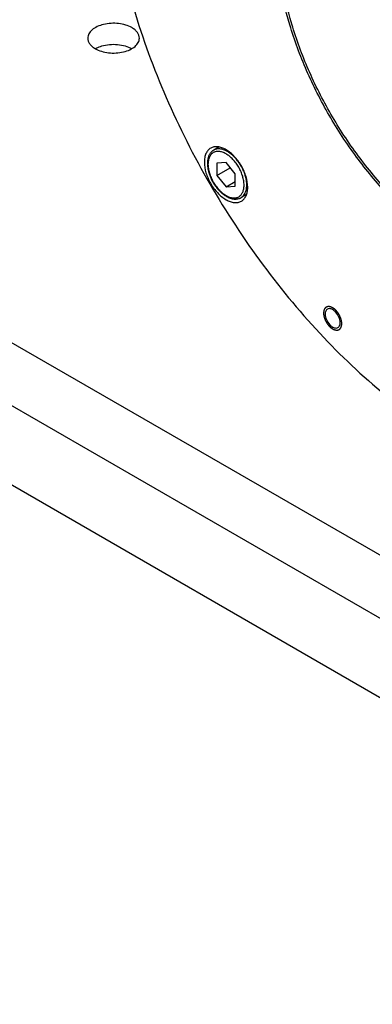
# Model space of a CAD drawing. Units: millimetres. Extents: x 0 to 1580, y 0 to 1182.
# Drawn here: x 1142 to 1196, y 120 to 273 of the extents above; entities that cross this region are included whole.
import ezdxf

# ---------------------------------------------------------------- set-up
doc = ezdxf.new("R2010")
doc.units = ezdxf.units.MM
doc.layers.add('02___PRT_ALL_AXES', color=7, linetype='Continuous')

msp = doc.modelspace()

# ---------------------------------------------------------------- linework, layer by layer
at = {"color": 7, "linetype": 'Continuous'}
for p, q in [((987.344, 311.063), (1284.33, 139.602)), ((1280.088, 132.253), (983.102, 303.714)), ((983.102, 291.467), (1280.088, 120.006)), ((1173.766, 250.546), (1172.352, 250.42)), ((1172.352, 250.42), (1172.352, 248.534)), ((1175.18, 248.787), (1173.766, 250.546)), ((1172.352, 248.534), (1174.422, 249.73)), ((1172.352, 248.534), (1173.766, 246.775)), ((1173.766, 246.775), (1175.18, 247.591)), ((1175.18, 246.901), (1175.18, 248.787)), ((1173.766, 246.775), (1175.18, 246.901))]:
    msp.add_line(p, q, dxfattribs=at)
for points, knots in [([(1186.707, 312.153), (1192.428, 307.798), (1200.441, 300.152), (1210.299, 289.01), (1217.656, 280.154), (1224.882, 271.427), (1232.049, 263.329), (1239.231, 256.348), (1244.348, 252.512), (1246.923, 250.948)], [0, 0, 0, 0, 0.2504855, 0.3835418, 0.5184635, 0.6515225, 0.7783283, 0.895029, 1, 1, 1, 1]), ([(1155.319, 300.88), (1155.319, 296.576), (1156.107, 287.62), (1159.249, 274.109), (1164.284, 260.423), (1171.021, 247.077), (1179.21, 234.569), (1188.546, 223.366), (1198.675, 213.889), (1206.037, 208.728), (1209.765, 206.576)], [0, 0, 0, 0, 0.1141574, 0.2373259, 0.3669756, 0.4999997, 0.6330237, 0.7626734, 0.8858452, 1, 1, 1, 1]), ([(1209.558, 236.866), (1207.639, 237.99), (1203.85, 240.673), (1198.637, 245.58), (1193.833, 251.364), (1189.616, 257.812), (1186.14, 264.689), (1183.533, 271.741), (1181.89, 278.709), (1181.461, 283.332), (1181.447, 285.556)], [0, 0, 0, 0, 0.1143467, 0.2375561, 0.3671226, 0.4999981, 0.6328734, 0.762441, 0.8856456, 1, 1, 1, 1]), ([(1209.765, 237.194), (1207.853, 238.298), (1204.077, 240.946), (1198.88, 245.807), (1194.091, 251.554), (1189.891, 257.971), (1186.434, 264.817), (1183.852, 271.838), (1182.24, 278.769), (1181.835, 283.363), (1181.835, 285.571)], [0, 0, 0, 0, 0.1141551, 0.2373264, 0.3669756, 0.4999994, 0.6330235, 0.762673, 0.8858416, 1, 1, 1, 1]), ([(1159.172, 271.464), (1158.876, 271.635), (1158.205, 271.911), (1157.112, 272.13), (1155.957, 272.162), (1154.833, 272.004), (1153.83, 271.669), (1153.027, 271.18), (1152.483, 270.561), (1152.343, 270.062), (1152.343, 269.831)], [0, 0, 0, 0, 0.1288249, 0.2705983, 0.4178992, 0.5623954, 0.6962087, 0.8136002, 0.913068, 1, 1, 1, 1]), ([(1160.343, 269.831), (1160.343, 269.983), (1160.287, 270.301), (1160.046, 270.743), (1159.665, 271.143), (1159.347, 271.363), (1159.172, 271.464)], [0, 0, 0, 0, 0.2177223, 0.4508706, 0.7104664, 1, 1, 1, 1]), ([(1152.343, 269.831), (1152.343, 269.678), (1152.399, 269.361), (1152.64, 268.918), (1153.021, 268.519), (1153.339, 268.299), (1153.515, 268.198)], [0, 0, 0, 0, 0.2177223, 0.4508706, 0.7104664, 1, 1, 1, 1]), ([(1153.515, 268.198), (1153.811, 268.027), (1154.481, 267.75), (1155.574, 267.532), (1156.73, 267.5), (1157.854, 267.658), (1158.856, 267.993), (1159.66, 268.482), (1160.204, 269.101), (1160.343, 269.6), (1160.343, 269.831)], [0, 0, 0, 0, 0.1288249, 0.2705983, 0.4178992, 0.5623954, 0.6962087, 0.8136002, 0.913068, 1, 1, 1, 1]), ([(1154.51, 268.617), (1155.296, 268.851), (1156.556, 268.955), (1158.128, 268.673), (1158.853, 268.381), (1159.172, 268.198)], [0, 0, 0, 0, 0.5147822, 0.7692865, 1, 1, 1, 1]), ([(1153.514, 268.197), (1153.588, 268.24), (1153.907, 268.41), (1154.247, 268.539), (1154.51, 268.617)], [0, 0, 0, 0, 0.2379325, 1, 1, 1, 1]), ([(1171.391, 252.774), (1171.234, 252.684), (1170.941, 252.437), (1170.629, 251.927), (1170.443, 251.298), (1170.364, 250.289), (1170.614, 248.888), (1171.333, 247.256), (1172.387, 245.817), (1173.475, 244.9), (1174.389, 244.464), (1175.026, 244.311), (1175.624, 244.326), (1175.984, 244.456), (1176.141, 244.547)], [0, 0, 0, 0, 0.0454153, 0.0940775, 0.1481506, 0.2086049, 0.3468556, 0.5000015, 0.653147, 0.7913967, 0.8518504, 0.9059231, 0.9545848, 1, 1, 1, 1]), ([(1171.853, 252.464), (1171.737, 252.396), (1171.518, 252.23), (1171.255, 251.905), (1171.061, 251.516), (1170.936, 251.075), (1170.879, 250.592), (1170.887, 250.075), (1170.959, 249.534), (1171.093, 248.979), (1171.285, 248.419), (1171.615, 247.681), (1172.039, 246.986), (1172.543, 246.362), (1172.948, 245.946), (1173.374, 245.588), (1173.675, 245.386), (1173.828, 245.298)], [0, 0, 0, 0, 0.0473376, 0.0957397, 0.1462267, 0.1996586, 0.2565958, 0.3172352, 0.3814269, 0.448728, 0.5184692, 0.5898204, 0.7334637, 0.8039681, 0.8723522, 0.9378808, 1, 1, 1, 1]), ([(1173.766, 251.886), (1173.592, 251.986), (1173.326, 252.112), (1172.961, 252.219), (1172.702, 252.262), (1172.453, 252.271), (1172.216, 252.245), (1171.993, 252.183), (1171.788, 252.087), (1171.602, 251.957), (1171.437, 251.795), (1171.296, 251.603), (1171.135, 251.301), (1171.003, 250.854), (1170.955, 250.252), (1171.013, 249.593), (1171.174, 248.9), (1171.433, 248.198), (1171.778, 247.513), (1172.198, 246.871), (1172.677, 246.297), (1173.197, 245.81), (1173.575, 245.546), (1173.766, 245.435)], [0, 0, 0, 0, 0.0603419, 0.0881397, 0.114413, 0.1393173, 0.1630906, 0.1860527, 0.20859, 0.2311273, 0.2540895, 0.2778631, 0.3027675, 0.3567459, 0.4170874, 0.4836324, 0.555431, 0.631004, 0.708544, 0.7860839, 0.8616567, 0.9334544, 1, 1, 1, 1]), ([(1176.141, 244.547), (1176.297, 244.637), (1176.591, 244.884), (1176.903, 245.394), (1177.088, 246.023), (1177.168, 247.032), (1176.918, 248.433), (1176.199, 250.065), (1175.144, 251.504), (1174.057, 252.421), (1173.143, 252.857), (1172.505, 253.01), (1171.908, 252.995), (1171.547, 252.865), (1171.391, 252.774)], [0, 0, 0, 0, 0.0454153, 0.0940775, 0.1481506, 0.2086049, 0.3468556, 0.5000015, 0.653147, 0.7913967, 0.8518504, 0.9059231, 0.9545848, 1, 1, 1, 1]), ([(1173.978, 252.253), (1173.791, 252.361), (1173.505, 252.497), (1173.112, 252.612), (1172.833, 252.658), (1172.565, 252.668), (1172.31, 252.639), (1172.071, 252.573), (1171.923, 252.504), (1171.853, 252.464)], [0, 0, 0, 0, 0.2892847, 0.4225496, 0.5485066, 0.6678999, 0.7818719, 0.8919544, 1, 1, 1, 1]), ([(1176.103, 245.102), (1176.208, 245.163), (1176.406, 245.315), (1176.645, 245.617), (1176.824, 245.987), (1176.94, 246.415), (1176.991, 246.892), (1176.978, 247.409), (1176.901, 247.955), (1176.761, 248.518), (1176.562, 249.087), (1176.223, 249.838), (1175.788, 250.545), (1175.274, 251.179), (1174.864, 251.601), (1174.434, 251.962), (1174.131, 252.165), (1173.978, 252.253)], [0, 0, 0, 0, 0.0428194, 0.0874065, 0.1351947, 0.1871112, 0.2435675, 0.3045361, 0.3696452, 0.4382626, 0.5095685, 0.5826128, 0.7296279, 0.801624, 0.8712356, 0.9375935, 1, 1, 1, 1]), ([(1173.766, 245.435), (1173.939, 245.335), (1174.205, 245.209), (1174.571, 245.102), (1174.83, 245.059), (1175.079, 245.05), (1175.316, 245.076), (1175.539, 245.138), (1175.744, 245.234), (1175.93, 245.364), (1176.095, 245.526), (1176.236, 245.718), (1176.397, 246.02), (1176.529, 246.467), (1176.577, 247.069), (1176.518, 247.728), (1176.357, 248.421), (1176.099, 249.123), (1175.753, 249.808), (1175.333, 250.45), (1174.854, 251.024), (1174.335, 251.511), (1173.957, 251.775), (1173.766, 251.886)], [0, 0, 0, 0, 0.0603419, 0.0881397, 0.114413, 0.1393173, 0.1630906, 0.1860527, 0.20859, 0.2311273, 0.2540895, 0.2778631, 0.3027675, 0.3567459, 0.4170874, 0.4836324, 0.555431, 0.631004, 0.708544, 0.7860839, 0.8616567, 0.9334544, 1, 1, 1, 1]), ([(1173.828, 245.298), (1174.02, 245.187), (1174.406, 245.004), (1174.918, 244.884), (1175.312, 244.872), (1175.592, 244.905), (1175.859, 244.979), (1176.024, 245.057), (1176.103, 245.102)], [0, 0, 0, 0, 0.277974, 0.5330769, 0.6538307, 0.7711671, 0.8861394, 1, 1, 1, 1]), ([(1189.46, 227.808), (1189.406, 227.777), (1189.304, 227.691), (1189.152, 227.442), (1189.118, 227.21), (1189.118, 227.053)], [0, 0, 0, 0, 0.2183602, 0.4522522, 1, 1, 1, 1]), ([(1191.452, 225.705), (1191.452, 226), (1191.29, 226.611), (1190.87, 227.26), (1190.423, 227.656), (1190.083, 227.842), (1189.75, 227.909), (1189.543, 227.855), (1189.46, 227.808)], [0, 0, 0, 0, 0.2698868, 0.5613104, 0.6954505, 0.8131346, 0.9128516, 1, 1, 1, 1]), ([(1189.118, 227.053), (1189.118, 226.758), (1189.28, 226.147), (1189.7, 225.498), (1190.147, 225.102), (1190.487, 224.916), (1190.821, 224.849), (1191.028, 224.903), (1191.11, 224.95)], [0, 0, 0, 0, 0.2698868, 0.5613104, 0.6954505, 0.8131346, 0.9128516, 1, 1, 1, 1]), ([(1191.11, 224.95), (1191.165, 224.982), (1191.266, 225.067), (1191.418, 225.316), (1191.452, 225.548), (1191.452, 225.705)], [0, 0, 0, 0, 0.2183602, 0.4522522, 1, 1, 1, 1])]:
    msp.add_open_spline(points, degree=3, knots=knots, dxfattribs=at)
at = {"color": 2, "linetype": 'Continuous'}
for points in [[(1191.699, 225.563), (1191.697, 225.59), (1191.694, 225.632), (1191.689, 225.687), (1191.686, 225.729), (1191.683, 225.764), (1191.681, 225.791), (1191.679, 225.812), (1191.678, 225.829), (1191.677, 225.843), (1191.676, 225.854), (1191.675, 225.864), (1191.674, 225.873), (1191.674, 225.88), (1191.673, 225.884), (1191.673, 225.888), (1191.673, 225.89), (1191.673, 225.892), (1191.673, 225.894), (1191.672, 225.895), (1191.672, 225.895), (1191.672, 225.896), (1191.672, 225.897), (1191.672, 225.899), (1191.671, 225.901), (1191.671, 225.904), (1191.67, 225.907), (1191.669, 225.912), (1191.667, 225.919), (1191.665, 225.928), (1191.662, 225.939), (1191.66, 225.95), (1191.657, 225.965), (1191.652, 225.983), (1191.647, 226.005), (1191.641, 226.034), (1191.633, 226.071), (1191.624, 226.107), (1191.618, 226.137), (1191.613, 226.159), (1191.608, 226.177), (1191.605, 226.192), (1191.603, 226.203), (1191.6, 226.214), (1191.598, 226.223), (1191.596, 226.23), (1191.595, 226.236), (1191.594, 226.24), (1191.593, 226.243), (1191.593, 226.245), (1191.593, 226.246), (1191.592, 226.248), (1191.591, 226.25), (1191.59, 226.253), (1191.589, 226.258), (1191.587, 226.263), (1191.584, 226.271), (1191.58, 226.28), (1191.576, 226.291), (1191.572, 226.302), (1191.567, 226.317), (1191.56, 226.336), (1191.552, 226.358), (1191.541, 226.387), (1191.528, 226.425), (1191.514, 226.462), (1191.504, 226.491), (1191.495, 226.514), (1191.489, 226.532), (1191.483, 226.547), (1191.479, 226.558), (1191.475, 226.569), (1191.472, 226.579), (1191.469, 226.586), (1191.467, 226.592), (1191.465, 226.596), (1191.464, 226.599), (1191.464, 226.601), (1191.463, 226.603), (1191.462, 226.604), (1191.461, 226.606), (1191.46, 226.609), (1191.457, 226.614), (1191.455, 226.619), (1191.451, 226.627), (1191.446, 226.636), (1191.441, 226.647), (1191.435, 226.658), (1191.428, 226.673), (1191.419, 226.691), (1191.407, 226.713), (1191.393, 226.743), (1191.374, 226.78), (1191.356, 226.816), (1191.341, 226.846), (1191.33, 226.868), (1191.318, 226.89), (1191.309, 226.909), (1191.302, 226.923), (1191.297, 226.932), (1191.293, 226.94), (1191.291, 226.945), (1191.288, 226.95), (1191.287, 226.953), (1191.286, 226.955), (1191.285, 226.956), (1191.284, 226.958), (1191.283, 226.959), (1191.281, 226.962), (1191.278, 226.967), (1191.275, 226.972), (1191.271, 226.978), (1191.265, 226.987), (1191.256, 227.001), (1191.245, 227.017), (1191.232, 227.038), (1191.218, 227.058), (1191.201, 227.085), (1191.178, 227.119), (1191.156, 227.153), (1191.138, 227.18), (1191.125, 227.201), (1191.112, 227.221), (1191.101, 227.238), (1191.092, 227.251), (1191.086, 227.26), (1191.082, 227.267), (1191.079, 227.272), (1191.076, 227.276), (1191.074, 227.279), (1191.073, 227.281), (1191.072, 227.282), (1191.071, 227.283), (1191.07, 227.285), (1191.067, 227.287), (1191.064, 227.291), (1191.06, 227.296), (1191.055, 227.302), (1191.049, 227.309), (1191.039, 227.321), (1191.026, 227.336), (1191.011, 227.355), (1190.996, 227.373), (1190.976, 227.397), (1190.95, 227.427), (1190.925, 227.458), (1190.905, 227.482), (1190.889, 227.5), (1190.877, 227.515), (1190.867, 227.527), (1190.859, 227.537), (1190.851, 227.546), (1190.845, 227.553), (1190.84, 227.559), (1190.836, 227.564), (1190.833, 227.568), (1190.831, 227.57), (1190.83, 227.572), (1190.829, 227.573), (1190.828, 227.574), (1190.826, 227.575), (1190.824, 227.577), (1190.82, 227.581), (1190.816, 227.584), (1190.811, 227.59), (1190.804, 227.596), (1190.796, 227.604), (1190.787, 227.611), (1190.776, 227.622), (1190.763, 227.634), (1190.746, 227.65), (1190.724, 227.67), (1190.697, 227.696), (1190.669, 227.721), (1190.647, 227.742), (1190.631, 227.757), (1190.617, 227.77), (1190.606, 227.78), (1190.598, 227.788), (1190.589, 227.795), (1190.583, 227.802), (1190.577, 227.807), (1190.574, 227.81), (1190.571, 227.813), (1190.569, 227.815), (1190.567, 227.816), (1190.566, 227.817), (1190.565, 227.818), (1190.565, 227.819), (1190.564, 227.819), (1190.563, 227.819), (1190.562, 227.82), (1190.56, 227.822), (1190.558, 227.823), (1190.555, 227.825), (1190.552, 227.828), (1190.546, 227.832), (1190.538, 227.837), (1190.53, 227.843), (1190.521, 227.849), (1190.509, 227.857), (1190.495, 227.867), (1190.477, 227.879), (1190.454, 227.895), (1190.425, 227.915), (1190.396, 227.935), (1190.372, 227.952), (1190.355, 227.964), (1190.34, 227.974), (1190.329, 227.982), (1190.32, 227.988), (1190.311, 227.994), (1190.304, 227.999), (1190.298, 228.003), (1190.295, 228.006), (1190.292, 228.008), (1190.289, 228.009), (1190.288, 228.01), (1190.286, 228.011), (1190.286, 228.012), (1190.285, 228.012), (1190.285, 228.012), (1190.284, 228.013), (1190.283, 228.013), (1190.281, 228.014), (1190.279, 228.015), (1190.276, 228.016), (1190.272, 228.018), (1190.267, 228.021), (1190.259, 228.024), (1190.251, 228.028), (1190.242, 228.032), (1190.231, 228.037), (1190.216, 228.044), (1190.199, 228.052), (1190.176, 228.063), (1190.148, 228.076), (1190.119, 228.089), (1190.096, 228.1), (1190.079, 228.108), (1190.065, 228.114), (1190.053, 228.12), (1190.045, 228.124), (1190.036, 228.128), (1190.029, 228.131), (1190.023, 228.134), (1190.02, 228.135), (1190.017, 228.137), (1190.015, 228.138), (1190.013, 228.138), (1190.012, 228.139), (1190.011, 228.139), (1190.01, 228.14), (1190.01, 228.14), (1190.009, 228.14), (1190.008, 228.14), (1190.006, 228.141), (1190.004, 228.141), (1190.001, 228.142), (1189.998, 228.142), (1189.993, 228.144), (1189.986, 228.145), (1189.977, 228.147), (1189.969, 228.149), (1189.958, 228.152), (1189.944, 228.155), (1189.928, 228.158), (1189.906, 228.163), (1189.878, 228.17), (1189.851, 228.176), (1189.829, 228.181), (1189.812, 228.185), (1189.798, 228.188), (1189.787, 228.191), (1189.779, 228.192), (1189.771, 228.194), (1189.764, 228.196), (1189.759, 228.197), (1189.755, 228.198), (1189.752, 228.199), (1189.75, 228.199), (1189.749, 228.199), (1189.747, 228.2), (1189.747, 228.2), (1189.746, 228.2), (1189.746, 228.2), (1189.745, 228.2), (1189.744, 228.2), (1189.742, 228.2), (1189.74, 228.2), (1189.738, 228.2), (1189.735, 228.2), (1189.73, 228.199), (1189.723, 228.199), (1189.716, 228.199), (1189.708, 228.199), (1189.698, 228.198), (1189.685, 228.198), (1189.67, 228.197), (1189.65, 228.196), (1189.624, 228.196), (1189.599, 228.195), (1189.579, 228.194), (1189.563, 228.193), (1189.551, 228.193), (1189.541, 228.192), (1189.533, 228.192), (1189.525, 228.192), (1189.519, 228.192), (1189.514, 228.191), (1189.511, 228.191), (1189.508, 228.191), (1189.506, 228.191), (1189.505, 228.191), (1189.504, 228.191), (1189.503, 228.191), (1189.502, 228.191), (1189.502, 228.191), (1189.502, 228.191), (1189.501, 228.19), (1189.499, 228.19), (1189.497, 228.189), (1189.495, 228.188), (1189.492, 228.187), (1189.488, 228.186), (1189.482, 228.184), (1189.475, 228.181), (1189.469, 228.179), (1189.459, 228.175), (1189.448, 228.171), (1189.435, 228.166), (1189.416, 228.159), (1189.394, 228.151), (1189.371, 228.143), (1189.353, 228.136), (1189.339, 228.131), (1189.328, 228.127), (1189.319, 228.124), (1189.312, 228.121), (1189.305, 228.119), (1189.3, 228.117), (1189.295, 228.115), (1189.292, 228.114), (1189.29, 228.113), (1189.289, 228.112), (1189.287, 228.112), (1189.286, 228.111), (1189.286, 228.111), (1189.285, 228.111), (1189.285, 228.111), (1189.284, 228.11), (1189.284, 228.11), (1189.282, 228.109), (1189.281, 228.108), (1189.279, 228.106), (1189.277, 228.104), (1189.273, 228.101), (1189.269, 228.098), (1189.263, 228.093), (1189.258, 228.088), (1189.25, 228.082), (1189.241, 228.075), (1189.23, 228.066), (1189.216, 228.054), (1189.198, 228.039), (1189.179, 228.023), (1189.165, 228.011), (1189.154, 228.002), (1189.145, 227.995), (1189.137, 227.989), (1189.132, 227.984), (1189.126, 227.98), (1189.122, 227.976), (1189.118, 227.973), (1189.116, 227.971), (1189.114, 227.969), (1189.113, 227.968), (1189.112, 227.967), (1189.111, 227.967), (1189.11, 227.966), (1189.11, 227.966), (1189.11, 227.966), (1189.109, 227.965), (1189.109, 227.964), (1189.108, 227.963), (1189.107, 227.961), (1189.106, 227.959), (1189.104, 227.956), (1189.101, 227.952), (1189.098, 227.947), (1189.094, 227.94), (1189.09, 227.934), (1189.084, 227.925), (1189.077, 227.915), (1189.069, 227.902), (1189.058, 227.885), (1189.045, 227.863), (1189.031, 227.842), (1189.02, 227.825), (1189.012, 227.812), (1189.005, 227.801), (1189, 227.793), (1188.996, 227.786), (1188.992, 227.78), (1188.988, 227.774), (1188.986, 227.77), (1188.984, 227.767), (1188.983, 227.765), (1188.982, 227.764), (1188.981, 227.762), (1188.98, 227.761), (1188.98, 227.761), (1188.979, 227.76), (1188.979, 227.76), (1188.979, 227.759), (1188.979, 227.758), (1188.978, 227.756), (1188.978, 227.754), (1188.977, 227.752), (1188.976, 227.748), (1188.974, 227.743), (1188.972, 227.736), (1188.969, 227.728), (1188.967, 227.72), (1188.964, 227.709), (1188.959, 227.696), (1188.954, 227.68), (1188.948, 227.658), (1188.939, 227.631), (1188.931, 227.604), (1188.924, 227.583), (1188.919, 227.567), (1188.915, 227.553), (1188.911, 227.543), (1188.909, 227.534), (1188.906, 227.526), (1188.904, 227.52), (1188.903, 227.514), (1188.902, 227.511), (1188.901, 227.508), (1188.9, 227.506), (1188.9, 227.505), (1188.899, 227.503), (1188.899, 227.503), (1188.899, 227.502), (1188.899, 227.502), (1188.899, 227.501), (1188.899, 227.499), (1188.898, 227.497), (1188.898, 227.495), (1188.898, 227.492), (1188.897, 227.488), (1188.897, 227.481), (1188.896, 227.473), (1188.895, 227.464), (1188.894, 227.454), (1188.893, 227.442), (1188.892, 227.426), (1188.89, 227.406), (1188.888, 227.381), (1188.885, 227.349), (1188.881, 227.311), (1188.878, 227.272), (1188.874, 227.234), (1188.872, 227.208), (1188.871, 227.196)], [(1188.871, 227.196), (1188.873, 227.168), (1188.877, 227.126), (1188.881, 227.071), (1188.884, 227.029), (1188.887, 226.995), (1188.889, 226.967), (1188.891, 226.946), (1188.892, 226.929), (1188.894, 226.915), (1188.894, 226.904), (1188.895, 226.894), (1188.896, 226.885), (1188.897, 226.878), (1188.897, 226.874), (1188.897, 226.871), (1188.897, 226.868), (1188.898, 226.866), (1188.898, 226.864), (1188.898, 226.863), (1188.898, 226.863), (1188.898, 226.862), (1188.898, 226.861), (1188.899, 226.86), (1188.899, 226.857), (1188.9, 226.855), (1188.901, 226.851), (1188.902, 226.846), (1188.903, 226.839), (1188.905, 226.83), (1188.908, 226.819), (1188.91, 226.808), (1188.914, 226.793), (1188.918, 226.775), (1188.923, 226.753), (1188.929, 226.724), (1188.938, 226.687), (1188.946, 226.651), (1188.953, 226.621), (1188.958, 226.599), (1188.962, 226.581), (1188.965, 226.567), (1188.968, 226.556), (1188.97, 226.545), (1188.972, 226.535), (1188.974, 226.528), (1188.975, 226.523), (1188.976, 226.518), (1188.977, 226.515), (1188.977, 226.513), (1188.978, 226.512), (1188.978, 226.51), (1188.979, 226.508), (1188.98, 226.505), (1188.982, 226.501), (1188.984, 226.495), (1188.986, 226.488), (1188.99, 226.478), (1188.994, 226.467), (1188.998, 226.456), (1189.003, 226.441), (1189.01, 226.423), (1189.018, 226.4), (1189.029, 226.371), (1189.042, 226.334), (1189.056, 226.296), (1189.067, 226.267), (1189.075, 226.244), (1189.082, 226.226), (1189.087, 226.211), (1189.091, 226.2), (1189.095, 226.189), (1189.098, 226.18), (1189.101, 226.172), (1189.103, 226.167), (1189.105, 226.162), (1189.106, 226.159), (1189.107, 226.157), (1189.107, 226.155), (1189.108, 226.154), (1189.109, 226.152), (1189.11, 226.149), (1189.113, 226.144), (1189.116, 226.139), (1189.119, 226.131), (1189.124, 226.122), (1189.129, 226.111), (1189.135, 226.1), (1189.142, 226.085), (1189.152, 226.067), (1189.163, 226.045), (1189.178, 226.015), (1189.196, 225.979), (1189.215, 225.942), (1189.23, 225.912), (1189.241, 225.89), (1189.252, 225.868), (1189.261, 225.85), (1189.268, 225.835), (1189.273, 225.826), (1189.277, 225.818), (1189.28, 225.813), (1189.282, 225.808), (1189.283, 225.805), (1189.284, 225.803), (1189.285, 225.802), (1189.286, 225.8), (1189.287, 225.799), (1189.289, 225.796), (1189.292, 225.792), (1189.295, 225.786), (1189.3, 225.78), (1189.305, 225.771), (1189.314, 225.758), (1189.325, 225.741), (1189.338, 225.72), (1189.352, 225.7), (1189.37, 225.673), (1189.392, 225.639), (1189.414, 225.605), (1189.432, 225.578), (1189.445, 225.558), (1189.458, 225.537), (1189.47, 225.52), (1189.478, 225.507), (1189.484, 225.498), (1189.488, 225.492), (1189.492, 225.486), (1189.495, 225.482), (1189.496, 225.479), (1189.498, 225.478), (1189.498, 225.476), (1189.499, 225.475), (1189.501, 225.474), (1189.503, 225.471), (1189.506, 225.467), (1189.51, 225.463), (1189.515, 225.457), (1189.521, 225.449), (1189.531, 225.437), (1189.544, 225.422), (1189.559, 225.404), (1189.574, 225.385), (1189.595, 225.361), (1189.62, 225.331), (1189.645, 225.3), (1189.666, 225.276), (1189.681, 225.258), (1189.693, 225.243), (1189.704, 225.231), (1189.711, 225.222), (1189.719, 225.213), (1189.725, 225.205), (1189.73, 225.199), (1189.734, 225.194), (1189.737, 225.191), (1189.739, 225.188), (1189.741, 225.186), (1189.742, 225.185), (1189.743, 225.184), (1189.744, 225.183), (1189.746, 225.181), (1189.75, 225.178), (1189.754, 225.174), (1189.76, 225.169), (1189.766, 225.162), (1189.775, 225.155), (1189.783, 225.147), (1189.794, 225.137), (1189.808, 225.124), (1189.824, 225.108), (1189.846, 225.088), (1189.874, 225.062), (1189.901, 225.037), (1189.923, 225.016), (1189.94, 225.001), (1189.953, 224.988), (1189.964, 224.978), (1189.973, 224.97), (1189.981, 224.963), (1189.988, 224.956), (1189.993, 224.951), (1189.997, 224.948), (1189.999, 224.945), (1190.001, 224.944), (1190.003, 224.942), (1190.004, 224.941), (1190.005, 224.94), (1190.006, 224.94), (1190.006, 224.939), (1190.007, 224.939), (1190.008, 224.938), (1190.01, 224.937), (1190.012, 224.935), (1190.015, 224.933), (1190.019, 224.931), (1190.025, 224.927), (1190.032, 224.922), (1190.041, 224.915), (1190.049, 224.909), (1190.061, 224.901), (1190.075, 224.891), (1190.093, 224.879), (1190.116, 224.863), (1190.145, 224.843), (1190.174, 224.823), (1190.198, 224.807), (1190.215, 224.794), (1190.23, 224.784), (1190.241, 224.776), (1190.25, 224.77), (1190.259, 224.764), (1190.266, 224.759), (1190.272, 224.755), (1190.276, 224.753), (1190.279, 224.751), (1190.281, 224.749), (1190.283, 224.748), (1190.284, 224.747), (1190.285, 224.746), (1190.285, 224.746), (1190.286, 224.746), (1190.286, 224.745), (1190.288, 224.745), (1190.289, 224.744), (1190.292, 224.743), (1190.294, 224.742), (1190.298, 224.74), (1190.304, 224.737), (1190.311, 224.734), (1190.319, 224.73), (1190.328, 224.726), (1190.339, 224.721), (1190.354, 224.714), (1190.371, 224.706), (1190.394, 224.696), (1190.422, 224.682), (1190.451, 224.669), (1190.474, 224.658), (1190.491, 224.65), (1190.505, 224.644), (1190.517, 224.638), (1190.525, 224.635), (1190.534, 224.631), (1190.541, 224.627), (1190.547, 224.625), (1190.551, 224.623), (1190.553, 224.622), (1190.556, 224.621), (1190.557, 224.62), (1190.559, 224.619), (1190.559, 224.619), (1190.56, 224.619), (1190.56, 224.618), (1190.561, 224.618), (1190.562, 224.618), (1190.564, 224.618), (1190.566, 224.617), (1190.569, 224.617), (1190.572, 224.616), (1190.578, 224.614), (1190.585, 224.613), (1190.593, 224.611), (1190.601, 224.609), (1190.612, 224.607), (1190.626, 224.603), (1190.642, 224.6), (1190.664, 224.595), (1190.692, 224.588), (1190.719, 224.582), (1190.741, 224.577), (1190.758, 224.573), (1190.772, 224.57), (1190.783, 224.568), (1190.791, 224.566), (1190.799, 224.564), (1190.806, 224.562), (1190.812, 224.561), (1190.815, 224.56), (1190.818, 224.56), (1190.82, 224.559), (1190.822, 224.559), (1190.823, 224.558), (1190.824, 224.558), (1190.824, 224.558), (1190.825, 224.558), (1190.825, 224.558), (1190.826, 224.558), (1190.828, 224.558), (1190.83, 224.558), (1190.832, 224.558), (1190.835, 224.559), (1190.841, 224.559), (1190.847, 224.559), (1190.854, 224.559), (1190.862, 224.56), (1190.872, 224.56), (1190.885, 224.56), (1190.9, 224.561), (1190.92, 224.562), (1190.946, 224.563), (1190.971, 224.564), (1190.992, 224.564), (1191.007, 224.565), (1191.02, 224.565), (1191.03, 224.566), (1191.037, 224.566), (1191.045, 224.566), (1191.051, 224.566), (1191.056, 224.567), (1191.059, 224.567), (1191.062, 224.567), (1191.064, 224.567), (1191.066, 224.567), (1191.067, 224.567), (1191.067, 224.567), (1191.068, 224.567), (1191.068, 224.567), (1191.069, 224.567), (1191.07, 224.568), (1191.071, 224.568), (1191.073, 224.569), (1191.075, 224.57), (1191.078, 224.571), (1191.082, 224.572), (1191.088, 224.575), (1191.095, 224.577), (1191.102, 224.58), (1191.111, 224.583), (1191.122, 224.587), (1191.136, 224.592), (1191.154, 224.599), (1191.176, 224.607), (1191.199, 224.615), (1191.217, 224.622), (1191.231, 224.627), (1191.242, 224.631), (1191.251, 224.635), (1191.258, 224.637), (1191.265, 224.64), (1191.27, 224.642), (1191.275, 224.643), (1191.278, 224.644), (1191.28, 224.645), (1191.282, 224.646), (1191.283, 224.646), (1191.284, 224.647), (1191.285, 224.647), (1191.285, 224.647), (1191.285, 224.647), (1191.286, 224.648), (1191.287, 224.648), (1191.288, 224.649), (1191.289, 224.65), (1191.291, 224.652), (1191.293, 224.654), (1191.297, 224.657), (1191.302, 224.661), (1191.307, 224.665), (1191.312, 224.67), (1191.32, 224.676), (1191.329, 224.683), (1191.34, 224.692), (1191.354, 224.704), (1191.373, 224.72), (1191.391, 224.735), (1191.406, 224.747), (1191.417, 224.756), (1191.426, 224.763), (1191.433, 224.769), (1191.438, 224.774), (1191.444, 224.779), (1191.448, 224.782), (1191.452, 224.785), (1191.454, 224.787), (1191.456, 224.789), (1191.458, 224.79), (1191.459, 224.791), (1191.46, 224.791), (1191.46, 224.792), (1191.46, 224.792), (1191.461, 224.793), (1191.461, 224.793), (1191.461, 224.794), (1191.462, 224.795), (1191.463, 224.797), (1191.465, 224.799), (1191.466, 224.802), (1191.469, 224.806), (1191.473, 224.811), (1191.477, 224.818), (1191.481, 224.824), (1191.486, 224.833), (1191.493, 224.844), (1191.501, 224.856), (1191.512, 224.874), (1191.526, 224.895), (1191.539, 224.916), (1191.55, 224.933), (1191.558, 224.946), (1191.565, 224.957), (1191.57, 224.966), (1191.574, 224.972), (1191.579, 224.978), (1191.582, 224.984), (1191.585, 224.988), (1191.586, 224.991), (1191.588, 224.993), (1191.589, 224.995), (1191.59, 224.996), (1191.59, 224.997), (1191.59, 224.997), (1191.591, 224.998), (1191.591, 224.998), (1191.591, 224.999), (1191.591, 225), (1191.592, 225.002), (1191.593, 225.004), (1191.593, 225.006), (1191.595, 225.01), (1191.596, 225.015), (1191.598, 225.022), (1191.601, 225.03), (1191.603, 225.038), (1191.607, 225.049), (1191.611, 225.062), (1191.616, 225.078), (1191.623, 225.1), (1191.631, 225.127), (1191.639, 225.154), (1191.646, 225.175), (1191.651, 225.191), (1191.655, 225.205), (1191.659, 225.216), (1191.661, 225.224), (1191.664, 225.232), (1191.666, 225.238), (1191.668, 225.244), (1191.669, 225.247), (1191.67, 225.25), (1191.67, 225.252), (1191.671, 225.254), (1191.671, 225.255), (1191.671, 225.255), (1191.671, 225.256), (1191.671, 225.257), (1191.672, 225.257), (1191.672, 225.259), (1191.672, 225.261), (1191.672, 225.263), (1191.672, 225.266), (1191.673, 225.27), (1191.673, 225.277), (1191.674, 225.285), (1191.675, 225.294), (1191.676, 225.304), (1191.677, 225.317), (1191.678, 225.333), (1191.68, 225.352), (1191.682, 225.377), (1191.685, 225.409), (1191.689, 225.448), (1191.692, 225.486), (1191.696, 225.524), (1191.698, 225.55), (1191.699, 225.563)]]:
    msp.add_open_spline(points, degree=3, knots=[0, 0, 0, 0, 0.015625, 0.0234375, 0.03125, 0.0390625, 0.0429688, 0.046875, 0.0507812, 0.0527344, 0.0546875, 0.0566406, 0.0585938, 0.0595703, 0.0605469, 0.0610352, 0.0615234, 0.0620117, 0.0622559, 0.0623779, 0.0625, 0.0626221, 0.0627441, 0.0629883, 0.0634766, 0.0639648, 0.0644531, 0.0654297, 0.0664062, 0.0683594, 0.0703125, 0.0722656, 0.0742188, 0.078125, 0.0820312, 0.0859375, 0.09375, 0.1015625, 0.1054688, 0.109375, 0.1132812, 0.1152344, 0.1171875, 0.1191406, 0.1210938, 0.1220703, 0.1230469, 0.1240234, 0.1245117, 0.1247559, 0.125, 0.1252441, 0.1254883, 0.1259766, 0.1269531, 0.1279297, 0.1289062, 0.1308594, 0.1328125, 0.1347656, 0.1367188, 0.140625, 0.1445312, 0.1484375, 0.15625, 0.1640625, 0.1679688, 0.171875, 0.1757812, 0.1777344, 0.1796875, 0.1816406, 0.1835938, 0.1845703, 0.1855469, 0.1865234, 0.1870117, 0.1872559, 0.1875, 0.1877441, 0.1879883, 0.1884766, 0.1894531, 0.1904297, 0.1914062, 0.1933594, 0.1953125, 0.1972656, 0.1992188, 0.203125, 0.2070312, 0.2109375, 0.21875, 0.2265625, 0.2304688, 0.234375, 0.2382812, 0.2421875, 0.2441406, 0.2460938, 0.2470703, 0.2480469, 0.2490234, 0.2495117, 0.2497559, 0.25, 0.2502441, 0.2504883, 0.2509766, 0.2519531, 0.2529297, 0.2539062, 0.2558594, 0.2578125, 0.2617188, 0.265625, 0.2695312, 0.2734375, 0.28125, 0.2890625, 0.2929688, 0.296875, 0.3007812, 0.3046875, 0.3066406, 0.3085938, 0.3095703, 0.3105469, 0.3115234, 0.3120117, 0.3122559, 0.3125, 0.3127441, 0.3129883, 0.3134766, 0.3144531, 0.3154297, 0.3164062, 0.3183594, 0.3203125, 0.3242188, 0.328125, 0.3320312, 0.3359375, 0.34375, 0.3515625, 0.3554688, 0.359375, 0.3632812, 0.3652344, 0.3671875, 0.3691406, 0.3710938, 0.3720703, 0.3730469, 0.3740234, 0.3745117, 0.3747559, 0.375, 0.3752441, 0.3754883, 0.3759766, 0.3769531, 0.3779297, 0.3789062, 0.3808594, 0.3828125, 0.3847656, 0.3867188, 0.390625, 0.3945312, 0.3984375, 0.40625, 0.4140625, 0.4179688, 0.421875, 0.4257812, 0.4277344, 0.4296875, 0.4316406, 0.4335938, 0.4345703, 0.4355469, 0.4360352, 0.4365234, 0.4370117, 0.4372559, 0.4373779, 0.4375, 0.4376221, 0.4377441, 0.4379883, 0.4384766, 0.4389648, 0.4394531, 0.4404297, 0.4414062, 0.4433594, 0.4453125, 0.4472656, 0.4492188, 0.453125, 0.4570312, 0.4609375, 0.46875, 0.4765625, 0.4804688, 0.484375, 0.4882812, 0.4902344, 0.4921875, 0.4941406, 0.4960938, 0.4970703, 0.4980469, 0.4985352, 0.4990234, 0.4995117, 0.4997559, 0.4998779, 0.5, 0.5001221, 0.5002441, 0.5004883, 0.5009766, 0.5014648, 0.5019531, 0.5029297, 0.5039062, 0.5058594, 0.5078125, 0.5097656, 0.5117188, 0.515625, 0.5195312, 0.5234375, 0.53125, 0.5390625, 0.5429688, 0.546875, 0.5507812, 0.5527344, 0.5546875, 0.5566406, 0.5585938, 0.5595703, 0.5605469, 0.5610352, 0.5615234, 0.5620117, 0.5622559, 0.5623779, 0.5625, 0.5626221, 0.5627441, 0.5629883, 0.5634766, 0.5639648, 0.5644531, 0.5654297, 0.5664062, 0.5683594, 0.5703125, 0.5722656, 0.5742188, 0.578125, 0.5820312, 0.5859375, 0.59375, 0.6015625, 0.6054688, 0.609375, 0.6132812, 0.6152344, 0.6171875, 0.6191406, 0.6210938, 0.6220703, 0.6230469, 0.6235352, 0.6240234, 0.6245117, 0.6247559, 0.6248779, 0.625, 0.6251221, 0.6252441, 0.6254883, 0.6259766, 0.6264648, 0.6269531, 0.6279297, 0.6289062, 0.6308594, 0.6328125, 0.6347656, 0.6367188, 0.640625, 0.6445312, 0.6484375, 0.65625, 0.6640625, 0.6679688, 0.671875, 0.6757812, 0.6777344, 0.6796875, 0.6816406, 0.6835938, 0.6845703, 0.6855469, 0.6860352, 0.6865234, 0.6870117, 0.6872559, 0.6873779, 0.6875, 0.6876221, 0.6877441, 0.6879883, 0.6884766, 0.6889648, 0.6894531, 0.6904297, 0.6914062, 0.6933594, 0.6953125, 0.6972656, 0.6992188, 0.703125, 0.7070312, 0.7109375, 0.71875, 0.7265625, 0.7304688, 0.734375, 0.7382812, 0.7402344, 0.7421875, 0.7441406, 0.7460938, 0.7470703, 0.7480469, 0.7485352, 0.7490234, 0.7495117, 0.7497559, 0.7498779, 0.75, 0.7501221, 0.7502441, 0.7504883, 0.7509766, 0.7514648, 0.7519531, 0.7529297, 0.7539062, 0.7558594, 0.7578125, 0.7597656, 0.7617188, 0.765625, 0.7695312, 0.7734375, 0.78125, 0.7890625, 0.7929688, 0.796875, 0.8007812, 0.8027344, 0.8046875, 0.8066406, 0.8085938, 0.8095703, 0.8105469, 0.8110352, 0.8115234, 0.8120117, 0.8122559, 0.8123779, 0.8125, 0.8126221, 0.8127441, 0.8129883, 0.8134766, 0.8139648, 0.8144531, 0.8154297, 0.8164062, 0.8183594, 0.8203125, 0.8222656, 0.8242188, 0.828125, 0.8320312, 0.8359375, 0.84375, 0.8515625, 0.8554688, 0.859375, 0.8632812, 0.8652344, 0.8671875, 0.8691406, 0.8710938, 0.8720703, 0.8730469, 0.8735352, 0.8740234, 0.8745117, 0.8747559, 0.8748779, 0.875, 0.8751221, 0.8752441, 0.8754883, 0.8759766, 0.8764648, 0.8769531, 0.8779297, 0.8789062, 0.8808594, 0.8828125, 0.8847656, 0.8867188, 0.890625, 0.8945312, 0.8984375, 0.90625, 0.9140625, 0.9179688, 0.921875, 0.9257812, 0.9277344, 0.9296875, 0.9316406, 0.9335938, 0.9345703, 0.9355469, 0.9360352, 0.9365234, 0.9370117, 0.9372559, 0.9373779, 0.9375, 0.9376221, 0.9377441, 0.9379883, 0.9384766, 0.9389648, 0.9394531, 0.9404297, 0.9414062, 0.9433594, 0.9453125, 0.9472656, 0.9492188, 0.953125, 0.9570312, 0.9609375, 0.96875, 0.9765625, 0.984375, 0.9921875, 1, 1, 1, 1], dxfattribs=at)
at = {"layer": '02___PRT_ALL_AXES', "color": 7, "linetype": 'Continuous'}
for p, q in [((1172.664, 252.932), (1171.853, 252.464)), ((1176.914, 245.57), (1176.103, 245.102))]:
    msp.add_line(p, q, dxfattribs=at)

doc.saveas('drawing.dxf')
